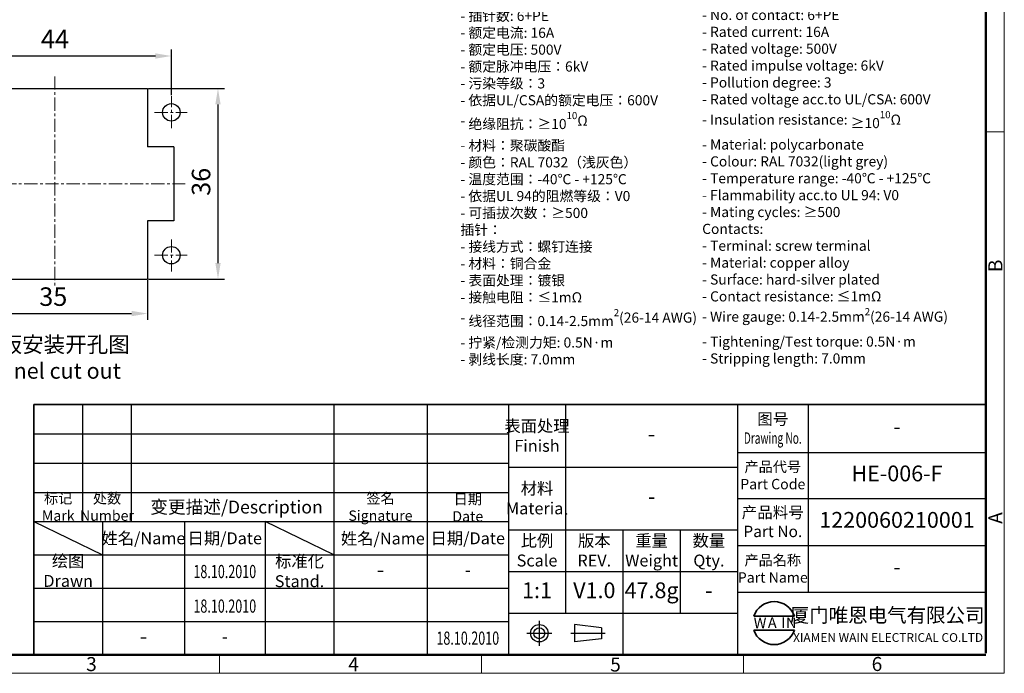
# Model space of a CAD drawing. Units: millimetres. Extents: x 1902 to 2199, y 1051 to 1261.
# Drawn here: x 2013 to 2199, y 1051 to 1174 of the extents above; entities that cross this region are included whole.
import ezdxf

# ---------------------------------------------------------------- set-up
doc = ezdxf.new("R2010")
doc.units = ezdxf.units.MM
doc.linetypes.add('CENTERX2', pattern=[4, 2.5, -0.5, 0.5, -0.5])
doc.layers.get('0').update_dxf_attribs({"lineweight": 30})
for name, color, linetype, lineweight in [('Cen', 1, 'CENTERX2', 13), ('Dim', 3, 'Continuous', 15), ('图框', 7, 'Continuous', 20), ('打标文字', 3, 'Continuous', 20)]:
    doc.layers.add(name, color=color, linetype=linetype, lineweight=lineweight)
doc.styles.add('Chinese', font='PMingLiU.ttf')
doc.styles.add('Romans字体', font='romans.shx', dxfattribs={"width": 0.75})
doc.styles.get("Standard").update_dxf_attribs({"font": 'SIMFANG.TTF', "width": 0.75})
doc.styles.add('工程字', font='gbenor.shx', dxfattribs={"bigfont": 'gbcbig.shx'})
doc.dimstyles.new('01', dxfattribs={"dimtxt": 3.5, "dimasz": 3, "dimexe": 1.2, "dimexo": 0.2, "dimgap": 1, "dimtad": 1, "dimdsep": 46, "dimtxsty": 'Romans字体', "dimcen": 0, "dimclrd": 1, "dimclre": 6, "dimclrt": 4, "dimazin": 2, "dimtp": 0.01, "dimtm": 0.01, "dimtfac": 0.7, "dimtofl": 0, "dimtmove": 0, "dimatfit": 3, "dimfxl": 1, "dimtzin": 0, "dimarcsym": 0})

# ---------------------------------------------------------------- blocks, each defined once
blk = doc.blocks.new('*D8')
at = {"layer": 'Defpoints', "color": 0}
for p in [(2002.43, 1125.45), (2037.43, 1125.45), (2037.43, 1118.92)]:
    blk.add_point(p, dxfattribs=at)
at = {"layer": 'Dim', "color": 6, "lineweight": -2}
for p, q in [((2002.43, 1125.25), (2002.43, 1117.72)), ((2037.43, 1125.25), (2037.43, 1117.72))]:
    blk.add_line(p, q, dxfattribs=at)
at = {"layer": 'Dim', "color": 1, "lineweight": -2}
blk.add_line((2005.43, 1118.92), (2034.43, 1118.92), dxfattribs=at)
at = {"layer": 'Dim', "color": 1}
for points in [[(2005.43, 1119.42), (2005.43, 1118.42), (2002.43, 1118.92)], [(2034.43, 1119.42), (2034.43, 1118.42), (2037.43, 1118.92)]]:
    blk.add_solid(points, dxfattribs=at)
at = {"layer": 'Dim', "color": 4, "insert": (2019.61, 1121.67), "char_height": 3.5, "attachment_point": 5, "style": 'Romans字体'}
blk.add_mtext('35', dxfattribs=at)
blk = doc.blocks.new('*D10')
at = {"layer": 'Defpoints', "color": 0}
for p in [(2041.93, 1167.61), (1997.93, 1160.01), (2041.93, 1160.01)]:
    blk.add_point(p, dxfattribs=at)
at = {"layer": 'Dim', "color": 6, "lineweight": -2}
for p, q in [((1997.93, 1160.21), (1997.93, 1168.81)), ((2041.93, 1160.21), (2041.93, 1168.81))]:
    blk.add_line(p, q, dxfattribs=at)
at = {"layer": 'Dim', "color": 1, "lineweight": -2}
blk.add_line((2000.93, 1167.61), (2038.93, 1167.61), dxfattribs=at)
at = {"layer": 'Dim', "color": 1}
for points in [[(2000.93, 1168.11), (2000.93, 1167.11), (1997.93, 1167.61)], [(2038.93, 1168.11), (2038.93, 1167.11), (2041.93, 1167.61)]]:
    blk.add_solid(points, dxfattribs=at)
at = {"layer": 'Dim', "color": 4, "insert": (2019.93, 1170.36), "char_height": 3.5, "attachment_point": 5, "style": 'Romans字体'}
blk.add_mtext('44', dxfattribs=at)
blk = doc.blocks.new('*D11')
at = {"layer": 'Defpoints', "color": 0}
for p in [(2037.43, 1161.45), (2037.43, 1125.45), (2050.75, 1125.45)]:
    blk.add_point(p, dxfattribs=at)
at = {"layer": 'Dim', "color": 6, "lineweight": -2}
for p, q in [((2037.63, 1161.45), (2051.95, 1161.45)), ((2037.63, 1125.45), (2051.95, 1125.45))]:
    blk.add_line(p, q, dxfattribs=at)
at = {"layer": 'Dim', "color": 1, "lineweight": -2}
blk.add_line((2050.75, 1158.45), (2050.75, 1128.45), dxfattribs=at)
at = {"layer": 'Dim', "color": 1}
for points in [[(2050.25, 1158.45), (2051.25, 1158.45), (2050.75, 1161.45)], [(2050.25, 1128.45), (2051.25, 1128.45), (2050.75, 1125.45)]]:
    blk.add_solid(points, dxfattribs=at)
at = {"layer": 'Dim', "color": 4, "insert": (2048, 1143.82), "char_height": 3.5, "attachment_point": 5, "rotation": 90, "style": 'Romans字体'}
blk.add_mtext('36', dxfattribs=at)
blk = doc.blocks.new('A4图框-NEW')
at = {"layer": '图框', "color": 1, "lineweight": 18}
for p, q in [((1130.41, 480.53), (1130.41, 690.53)), ((833.41, 480.53), (1130.41, 480.53))]:
    blk.add_line(p, q, dxfattribs=at)
at = {"layer": '图框', "lineweight": 50}
for p, q in [((1126.93, 484.34), (1126.93, 675.53)), ((836.85, 484.03), (1126.93, 484.03))]:
    blk.add_line(p, q, dxfattribs=at)
at = {"layer": '图框', "color": 6}
for p, q in [((1130.41, 582.89), (1126.93, 582.89)), ((982.02, 484.03), (982.02, 480.53)), ((1031.55, 484.03), (1031.55, 480.53)), ((1081.09, 484.03), (1081.09, 480.53))]:
    blk.add_line(p, q, dxfattribs=at)
at = {"layer": '图框', "lineweight": 35}
for q in [(1126.93, 531.33), (946.93, 484.03)]:
    blk.add_line((946.93, 531.33), q, dxfattribs=at)
at = {"layer": '图框', "lineweight": -3}
for p, q in [((956.15, 531.33), (956.15, 509.21)), ((965.36, 531.33), (965.36, 509.21)), ((1003.65, 531.33), (1003.65, 484.03)), ((1021.3, 531.33), (1021.3, 484.03)), ((1036.65, 531.33), (1036.65, 484.01)), ((1047.47, 531.33), (1047.47, 507.67)), ((1079.97, 531.33), (1079.97, 484.01)), ((1093.32, 531.33), (1093.32, 495.84)), ((946.93, 525.8), (1036.65, 525.8)), ((1079.97, 522.27), (1126.93, 522.27)), ((946.93, 520.27), (1036.65, 520.27)), ((1036.65, 519.5), (1079.97, 519.5)), ((946.93, 514.74), (1036.65, 514.74)), ((1079.97, 513.59), (1126.93, 513.59)), ((946.93, 509.21), (1036.65, 509.21)), ((946.93, 509.21), (959.91, 502.91)), ((959.91, 509.21), (959.91, 484.03)), ((975.41, 509.21), (975.41, 484.03)), ((990.67, 509.21), (990.67, 484.03)), ((1003.65, 502.91), (990.67, 509.21)), ((1036.65, 507.67), (1079.97, 507.67)), ((1047.48, 507.67), (1047.48, 491.9)), ((1058.31, 507.67), (1058.31, 484.03)), ((1069.14, 507.67), (1069.14, 491.9)), ((1079.97, 504.71), (1126.93, 504.71)), ((946.93, 502.91), (1036.65, 502.91)), ((1036.65, 499.78), (1079.97, 499.78)), ((946.93, 496.62), (1036.65, 496.62)), ((1079.97, 495.84), (1126.93, 495.84)), ((1036.65, 491.9), (1079.97, 491.9)), ((946.93, 490.33), (1036.65, 490.33))]:
    blk.add_line(p, q, dxfattribs=at)
at = {"layer": '图框', "lineweight": 25}
for p, q in [((1042.5, 490.48), (1042.5, 485.74)), ((1054.23, 489.14), (1049.16, 489.76)), ((1049.16, 489.76), (1049.16, 486.46)), ((1040.14, 488.11), (1044.87, 488.11)), ((1048.47, 488.11), (1054.95, 488.11)), ((1054.23, 489.14), (1054.23, 487.08)), ((1054.23, 487.08), (1049.16, 486.46))]:
    blk.add_line(p, q, dxfattribs=at)
at = {"layer": '图框', "color": 4, "lineweight": 35}
for p, q in [((1083.06, 491.34), (1090.74, 491.34)), ((1083.06, 488.7), (1090.74, 488.7))]:
    blk.add_line(p, q, dxfattribs=at)
at = {"layer": '图框', "lineweight": 25}
for radius in [1.65, 1.03]:
    blk.add_circle((1042.5, 488.11), radius, dxfattribs=at)
at = {"layer": '图框', "color": 4, "lineweight": 35}
for start, end in [(18.9524, 161.0476), (198.9524, 341.0476)]:
    blk.add_arc((1086.9, 490.02), 4.06, start, end, dxfattribs=at)
at = {"layer": '图框', "color": 6, "insert": (1127.4, 556.37), "char_height": 2.65, "width": 2.5579, "attachment_point": 1, "rotation": 90, "style": 'Romans字体'}
blk.add_mtext('B', dxfattribs=at)
at = {"layer": '图框', "attachment_point": 5}
for s, insert, char_height, width in [('表面处理\\P{\\Fromans|c134;Finish}', (1042.06, 525.41), 2.2528, 10.82), ('图号{\\Ftxt|c134;\\P\\Fromans|c134;\\W0.65;Drawing No.}', (1086.64, 526.8), 2.1549, 13.3447), ('产品代号\\P{\\Fromans|c134;Part Code}', (1086.64, 517.93), 1.959, 13.3447), ('材料\\P{\\Fromans|c134;Material}', (1042.06, 513.59), 2.2528, 10.82), ('标记\\P{\\Fromans|c134;Mark}', (951.54, 511.97), 1.959, 9.2182), ('处数\\P{\\Fromans|c134;Number }', (960.76, 511.97), 1.959, 9.2182), ('签名\\P{\\Fromans|c134;Signature} ', (1012.47, 511.97), 1.959, 17.6264), ('日期\\P{\\Fromans|c134;Date}', (1028.98, 511.83), 1.959, 15.3523), ('  变更描述{\\Fromans|c134;/Description}', (984.51, 511.97), 2.4487, 38.2879), ('产品料号\\P{\\Fromans|c134;Part No.}', (1086.64, 509.15), 2.1549, 13.3447), ('姓名{\\Fromans|c134;/Name\\Ftxt|c134; }', (967.66, 506.06), 2.2528, 15.5018), ('日期{\\Fromans|c134;/Date}', (983.04, 506.06), 2.2528, 15.2624), ('姓名{\\Fromans|c134;/Name}', (1012.93, 506.02), 2.2528, 16.9349), ('日期{\\Fromans|c134;/Date}', (1028.98, 506.06), 2.2528, 15.3523), ('比例\\P{\\Fromans|c134;Scale}', (1042.07, 503.73), 2.2528, 10.8293), ('版本\\P{\\Fromans|c134;REV.}', (1052.89, 503.73), 2.2528, 10.8387), ('重量\\P{\\Fromans|c134;Weight}', (1063.73, 503.73), 2.2528, 10.8293), ('数量\\P{\\Fromans|c134;Qty.}', (1074.56, 503.73), 2.2528, 10.8293), ('绘图\\P{\\Fromans|c134;Drawn\\Ftxt|c134; }', (953.42, 499.88), 2.2528, 12.9801), ('产品名称\\P{\\Fromans|c134;Part Name}', (1086.64, 500.28), 1.959, 13.3447)]:
    blk.add_mtext(s, dxfattribs=dict(at, insert=insert, char_height=char_height, width=width))
at = {"layer": '图框', "color": 3, "attachment_point": 5, "style": 'Romans字体'}
for s, insert, char_height, width in [('-', (1110.12, 526.8), 2.99, 33.6124), ('-', (1063.72, 525.41), 2.99, 32.4974), ('-', (1063.73, 513.59), 2.99, 32.488), ('{\\W0.7;18.10.2010}', (983.04, 499.77), 2.4879, 15.2624), ('-', (1012.48, 499.77), 2.99, 17.6488), ('-', (1028.98, 499.77), 2.49, 15.3523), ('-', (1110.12, 500.28), 2.99, 33.6124), ('V1.0', (1052.9, 495.84), 2.986, 10.8293), ('-', (1074.56, 495.84), 2.99, 10.8293), ('{\\W0.7;18.10.2010}', (983.04, 493.24), 2.4879, 15.2624), ('{\\W0.7;18.10.2010}', (1028.98, 487.18), 2.4879, 15.3523), ('-', (967.66, 487.18), 2.99, 15.5018), ('-', (983.04, 487.18), 2.49, 15.2624)]:
    blk.add_mtext(s, dxfattribs=dict(at, insert=insert, char_height=char_height, width=width))
at = {"layer": '图框', "color": 6, "linetype": 'ByBlock', "lineweight": 18, "insert": (1127.4, 508.79), "char_height": 2.65, "width": 2.5579, "attachment_point": 1, "rotation": 90, "style": 'Romans字体'}
blk.add_mtext('A', dxfattribs=at)
at = {"layer": '图框', "insert": (997.16, 499.82), "char_height": 2.2528, "width": 12.9801, "attachment_point": 5, "style": 'Romans字体'}
blk.add_mtext('{\\fFangSong_GB2312|b0|i0|c134|p49;标准化}\\PStand.', dxfattribs=at)
at = {"layer": '图框', "color": 1, "lineweight": 20, "insert": (1108.26, 491.52), "char_height": 2.6991, "width": 82.3083, "attachment_point": 5}
blk.add_mtext('{\\fSimHei|b0|i0|c134|p2;厦门唯恩电气有限公司}', dxfattribs=at)
at = {"layer": '图框', "color": 1, "lineweight": 20, "char_height": 2.0059, "width": 5.0472, "attachment_point": 1, "style": 'Chinese'}
for s, insert in [('{\\fArial|b0|i0|c0|p34;W}', (1083.03, 491.05)), ('{\\fArial|b0|i0|c0|p34;A}', (1085.71, 491.09)), ('{\\fArial|b0|i0|c0|p34;I}', (1088.21, 491.09)), ('{\\fArial|b0|i0|c0|p34;N}', (1089.14, 491.08))]:
    blk.add_mtext(s, dxfattribs=dict(at, insert=insert))
at = {"layer": '图框', "color": 3, "lineweight": 20, "insert": (1108.44, 487.3), "char_height": 1.6525, "width": 68.0856, "attachment_point": 5, "style": '工程字'}
blk.add_mtext('{\\fArial Narrow|b0|i0|c0|p34;XIAMEN WAIN ELECTRICAL CO.LTD}', dxfattribs=at)
at = {"layer": '图框', "color": 6, "char_height": 2.65, "width": 2.5579, "attachment_point": 1, "style": 'Romans字体'}
for s, insert in [('3', (956.83, 483.6)), ('4', (1006.38, 483.57)), ('5', (1055.9, 483.52)), ('6', (1105.33, 483.62))]:
    blk.add_mtext(s, dxfattribs=dict(at, insert=insert))

msp = doc.modelspace()

# ---------------------------------------------------------------- linework, layer by layer
for p, q in [((2002.431, 1161.448), (2037.431, 1161.448)), ((2037.431, 1161.448), (2037.431, 1150.448)), ((2042.431, 1150.448), (2037.431, 1150.448)), ((2042.431, 1150.448), (2042.431, 1136.448)), ((2042.431, 1136.448), (2037.431, 1136.448)), ((2037.431, 1136.448), (2037.431, 1125.448)), ((2002.431, 1125.448), (2037.431, 1125.448))]:
    msp.add_line(p, q)
for centre in [(2041.931, 1156.948), (2041.931, 1129.948)]:
    msp.add_circle(centre, 1.65)
at = {"layer": 'Cen'}
for p, q in [((2019.931, 1163.75), (2019.931, 1124.181)), ((2041.931, 1153.957), (2041.931, 1160.008)), ((2038.765, 1156.948), (2044.935, 1156.948)), ((1994.128, 1143.448), (2044.555, 1143.448)), ((2041.931, 1132.938), (2041.931, 1126.888)), ((2038.765, 1129.948), (2044.935, 1129.948))]:
    msp.add_line(p, q, dxfattribs=at)

# ---------------------------------------------------------------- block references
at = {"layer": 'Dim'}
msp.add_blockref('A4图框-NEW', (1068.999, 570.385), dxfattribs=at)

# ---------------------------------------------------------------- texts
at = {"layer": '图框', "color": 3, "width": 33.61239, "attachment_point": 5}
for s, insert, char_height in [('面板安装开孔图\\P{\\Fromans|c134;Panel cut out}', (2019.811, 1110.589), 2.98551), ('-', (2179.121, 1070.662), 2.986)]:
    msp.add_mtext(s, dxfattribs=dict(at, insert=insert, char_height=char_height))
at = {"layer": '图框', "color": 3, "attachment_point": 5, "style": 'Romans字体'}
for s, insert, char_height, width in [('HE-006-F', (2179.121, 1088.314), 2.9855, 33.61239), ('1220060210001', (2179.121, 1079.534), 2.98551, 33.61239), ('1:1 ', (2111.067, 1066.226), 2.9855, 10.82935), ('47.8g ', (2132.726, 1066.226), 2.9855, 10.82935)]:
    msp.add_mtext(s, dxfattribs=dict(at, insert=insert, char_height=char_height, width=width))
at = {"layer": '打标文字', "color": 3, "insert": (2096.602, 1182.521), "char_height": 1.91299, "width": 55.18345, "attachment_point": 1}
msp.add_mtext('\\A1;技术参数:\\P插芯：\\P- 插针数: {\\Fromans|c134;6\\Fromans|c0;+PE}\\P- 额定电流: {\\Fromans|c134;16A}\\P- 额定电压: {\\Fromans|c134;500V\\Ftxt|c134;\\P}- 额定脉冲电压：{\\Fromans|c134;6kV}\\P- 污染等级：{\\Fromans|c134;3\\Ftxt|c134;\\P}- 依据UL/CSA的额定电压：{\\Fromans|c134;600V\\Ftxt|c134;\\P}- 绝缘阻抗：≥{\\Fromans|c134;10\\H0.7x;\\S10^ ;\\H1.4286x;Ω\\H0.99998x;\\P}- 材料：聚碳酸酯\\P- 颜色：{\\Fromans|c134;RAL 7032}（浅灰色）\\P- 温度范围：{\\Fromans|c134;-40}℃{\\Fromans|c134; - +125}℃{\\Fromans|c134;\\P}- 依据UL 94的阻燃等级：{\\Fromans|c134;V0}\\P- 可插拔次数：≥{\\Fromans|c134;500\\P}插针：\\P- 接线方式：螺钉连接\\P- 材料：铜合金\\P- 表面处理：镀银\\P- 接触电阻：≤{\\Fromans|c134;1mΩ\\P}- 线径范围：{\\Fromans|c134;0.14-2.5mm\\H0.7x;\\S2^ ;\\H1.4286x;(26-14 AWG)\\P}- 拧紧/检测力矩: {\\Fromans|c134;0.5N}·{\\Fromans|c134;m\\P}- 剥线长度: {\\Fromans|c134;7.0mm}', dxfattribs=at)
at = {"layer": '打标文字', "color": 3, "insert": (2142.293, 1182.696), "char_height": 1.91299, "width": 67.09539, "attachment_point": 1, "style": 'Romans字体'}
msp.add_mtext('\\A1;Technical specification:\\PInsters:\\P- No. of contact: 6+PE\\P- Rated current: 16A\\P- Rated voltage: 500V\\P- Rated impulse voltage: 6kV\\P- Pollution degree: 3\\P- Rated voltage acc.to UL/CSA: 600V\\P- Insulation resistance: {\\fFangSong_GB2312|b0|i0|c134|p49;≥}10{\\H0.7x;\\S10^ ;}Ω\\P- Material: polycarbonate\\P- Colour: RAL 7032(light grey) \\P- Temperature range: -40{\\fArial|b0|i0|c0|p34;℃} - +125{\\fArial|b0|i0|c0|p34;℃}\\P- Flammability acc.to UL 94: V0\\P- Mating cycles: {\\fFangSong_GB2312|b0|i0|c134|p49;≥}500\\PContacts:\\P- Terminal: screw terminal\\P- Material: copper alloy\\P- Surface: hard-silver plated\\P- Contact resistance: {\\fFangSong_GB2312|b0|i0|c134|p49;≤}1mΩ\\P- Wire gauge: 0.14-2.5mm{\\H0.7x;\\S2^ ;}(26-14 AWG)\\P- Tightening/Test torque: 0.5N{\\fFangSong_GB2312|b0|i0|c134|p49;·}m\\P- Stripping length: 7.0mm', dxfattribs=at)

# ---------------------------------------------------------------- dimensions: what is measured, and where the dimension line sits
at = {"layer": 'Dim'}
for base, p1, p2, picture, middle in [((2041.931, 1167.613), (1997.931, 1160.008), (2041.931, 1160.008), '*D10', (2019.931, 1167.613)), ((2037.431, 1118.917), (2002.431, 1125.448), (2037.431, 1125.448), '*D8', (2019.61, 1118.917))]:
    dim = msp.add_linear_dim(base=base, p1=p1, p2=p2, dimstyle='01', dxfattribs=at)
    dim.commit()
    dim.dimension.update_dxf_attribs({"geometry": picture, "text_midpoint": middle, "dimtype": 160})
dim = msp.add_linear_dim(base=(2050.751, 1125.448), p1=(2037.431, 1161.448), p2=(2037.431, 1125.448), angle=90, dimstyle='01', dxfattribs=at)
dim.commit()
dim.dimension.update_dxf_attribs({"geometry": '*D11', "text_midpoint": (2050.751, 1143.821), "dimtype": 160})

doc.saveas('drawing.dxf')
